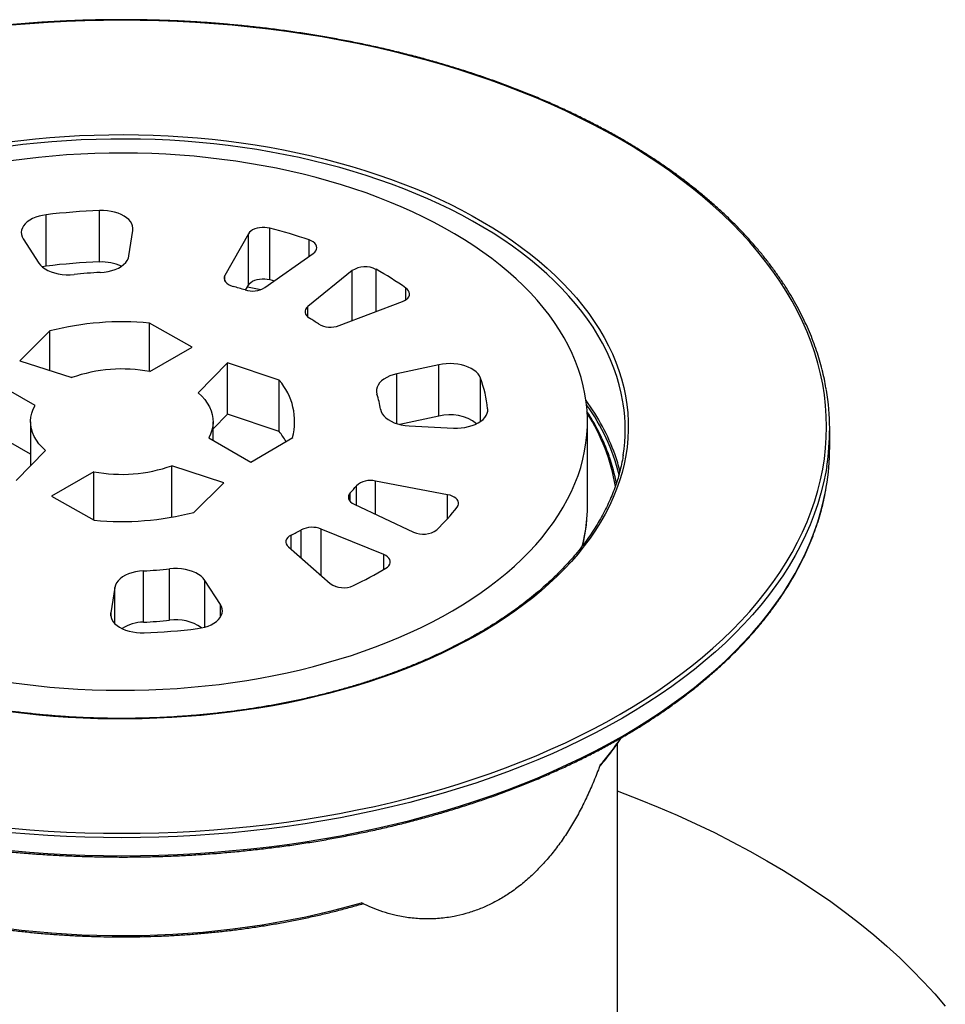
# Model space of a CAD drawing. Units: millimetres. Extents: x 10 to 410, y 10 to 287.
# Drawn here: x 316 to 337, y 225 to 247 of the extents above; entities that cross this region are included whole.
import ezdxf

# ---------------------------------------------------------------- set-up
doc = ezdxf.new("R2010")
doc.units = ezdxf.units.MM

msp = doc.modelspace()

# ---------------------------------------------------------------- linework, layer by layer
at = {"color": 7, "linetype": 'Continuous', "lineweight": 25}
for p, q in [((316.753, 241.672), (316.753, 242.839)), ((317.964, 241.767), (317.964, 242.933)), ((321.827, 241.367), (321.827, 242.533)), ((316.231, 242.291), (316.584, 241.743)), ((318.63, 241.903), (318.719, 242.485)), ((321.343, 242.409), (320.808, 241.462)), ((321.343, 241.242), (321.343, 242.409)), ((321.714, 241.183), (322.814, 241.96)), ((323.7, 241.57), (322.693, 240.752)), ((321.279, 241.128), (321.343, 241.242)), ((321.827, 241.367), (321.935, 241.339)), ((323.4, 240.321), (324.84, 240.87)), ((320.066, 239.829), (319.096, 240.377)), ((319.096, 239.278), (319.096, 240.377)), ((316.836, 240.201), (316.152, 239.524)), ((316.836, 239.301), (316.836, 240.201)), ((319.104, 239.276), (320.066, 239.829)), ((316.152, 239.524), (317.333, 239.138)), ((320.869, 239.476), (320.201, 238.793)), ((322.042, 239.081), (320.869, 239.476)), ((320.869, 238.309), (320.869, 239.476)), ((325.663, 239.43), (324.714, 239.226)), ((325.663, 238.263), (325.663, 239.43)), ((317.355, 239.147), (317.324, 239.141)), ((316.497, 238.505), (315.539, 239.06)), ((322.042, 237.914), (322.042, 239.081)), ((320.869, 238.309), (320.54, 237.973)), ((322.042, 237.914), (320.869, 238.309)), ((325.663, 238.263), (324.782, 238.074)), ((316.397, 238.138), (316.397, 237.137)), ((320.54, 237.713), (320.54, 238.138)), ((324.99, 238.045), (325.999, 237.994)), ((329.04, 236.213), (329.04, 238.138)), ((316.397, 237.396), (315.539, 237.894)), ((334.54, 237.555), (334.54, 237.963)), ((320.44, 237.771), (321.398, 237.216)), ((321.398, 237.216), (322.347, 237.776)), ((316.068, 236.801), (316.736, 237.483)), ((320.785, 236.752), (319.604, 237.138)), ((319.604, 235.971), (319.604, 237.138)), ((317.833, 237), (316.871, 236.447)), ((317.833, 235.904), (317.833, 237)), ((320.101, 236.075), (320.785, 236.752)), ((325.866, 236.479), (324.226, 236.788)), ((316.871, 236.447), (317.841, 235.899)), ((323.742, 236.264), (325.089, 235.629)), ((319.604, 235.971), (319.582, 235.963)), ((319.613, 235.968), (319.604, 235.971)), ((324.414, 235.118), (322.996, 235.699)), ((322.25, 235.291), (323.201, 234.46)), ((318.959, 233.582), (318.959, 234.748)), ((319.552, 233.628), (319.552, 234.794)), ((320.706, 233.985), (320.353, 234.533)), ((318.307, 234.373), (318.218, 233.791)), ((323.237, 234.434), (323.357, 234.385)), ((329.719, 219.479), (329.719, 230.82))]:
    msp.add_line(p, q, dxfattribs=at)
at = {"color": 8, "linetype": 'Continuous', "lineweight": 25}
for p, q in [((322.72, 241.893), (322.72, 242.268)), ((320.808, 241.334), (320.808, 241.462)), ((323.7, 240.436), (323.7, 241.57)), ((324.239, 240.641), (324.239, 241.599)), ((324.92, 240.912), (324.92, 241.172)), ((322.693, 240.513), (322.693, 240.752)), ((324.714, 238.093), (324.714, 239.226)), ((326.611, 238.141), (326.611, 239.128)), ((326.775, 238.379), (326.775, 238.429)), ((324.226, 236.036), (324.226, 236.788)), ((323.654, 236.326), (323.654, 236.522)), ((323.793, 236.241), (323.793, 236.68)), ((325.866, 235.938), (325.866, 236.479)), ((322.542, 235.036), (322.542, 235.68)), ((322.996, 234.639), (322.996, 235.699)), ((322.315, 235.234), (322.315, 235.561)), ((324.414, 234.777), (324.414, 235.118)), ((320.353, 233.471), (320.353, 234.533)), ((318.307, 233.553), (318.307, 234.373)), ((318.218, 233.718), (318.218, 233.791)), ((320.706, 233.697), (320.706, 233.985))]:
    msp.add_line(p, q, dxfattribs=at)
at = {"color": 7, "linetype": 'Continuous', "lineweight": 25, "flags": 128}
for points in [[(315.966, 228.899), (316.38, 228.864), (316.796, 228.835), (317.213, 228.813), (317.631, 228.797), (318.05, 228.788), (318.469, 228.785), (318.887, 228.788), (319.306, 228.797), (319.724, 228.813), (320.141, 228.835), (320.557, 228.864), (320.971, 228.899), (321.384, 228.939), (321.795, 228.987), (322.204, 229.04), (322.61, 229.1), (323.013, 229.165), (323.413, 229.237), (323.809, 229.315), (324.202, 229.398), (324.591, 229.488), (324.976, 229.583), (325.357, 229.685), (325.732, 229.792), (326.103, 229.904), (326.469, 230.022), (326.829, 230.146), (327.183, 230.275), (327.531, 230.409), (327.873, 230.549), (328.209, 230.694), (328.538, 230.843), (328.86, 230.998), (329.175, 231.157), (329.482, 231.321), (329.782, 231.49), (330.075, 231.663), (330.359, 231.841), (330.635, 232.023), (330.903, 232.209), (331.162, 232.399), (331.413, 232.592), (331.655, 232.79), (331.887, 232.991), (332.111, 233.195), (332.325, 233.403), (332.53, 233.614), (332.725, 233.828), (332.91, 234.045), (333.085, 234.265), (333.251, 234.487), (333.406, 234.711), (333.551, 234.938), (333.685, 235.167), (333.81, 235.398), (333.923, 235.631), (334.026, 235.865), (334.119, 236.101), (334.201, 236.338), (334.272, 236.576), (334.332, 236.816), (334.381, 237.056), (334.419, 237.297), (334.447, 237.538), (334.463, 237.78), (334.469, 238.021), (334.463, 238.263), (334.447, 238.505), (334.419, 238.746), (334.381, 238.987), (334.332, 239.227), (334.272, 239.466), (334.201, 239.705), (334.119, 239.942), (334.026, 240.178), (333.923, 240.412), (333.81, 240.645), (333.685, 240.876), (333.551, 241.105), (333.406, 241.332), (333.251, 241.556), (333.085, 241.778), (332.91, 241.998), (332.725, 242.215), (332.53, 242.429), (332.325, 242.64), (332.111, 242.848), (331.887, 243.052), (331.655, 243.253), (331.413, 243.451), (331.162, 243.644), (330.903, 243.834), (330.635, 244.02), (330.359, 244.202), (330.075, 244.379), (329.782, 244.553), (329.482, 244.721), (329.175, 244.886), (328.86, 245.045), (328.538, 245.2), (328.209, 245.349), (327.873, 245.494), (327.531, 245.634), (327.183, 245.768), (326.829, 245.897), (326.469, 246.021), (326.103, 246.139), (325.732, 246.251), (325.357, 246.358), (324.976, 246.459), (324.591, 246.555), (324.202, 246.645), (323.809, 246.728), (323.413, 246.806), (323.013, 246.878), (322.61, 246.943), (322.204, 247.003), (321.795, 247.056), (321.384, 247.103), (320.971, 247.144), (320.557, 247.179), (320.141, 247.207), (319.724, 247.23), (319.306, 247.245), (318.887, 247.255), (318.469, 247.258), (318.05, 247.255), (317.631, 247.245), (317.213, 247.23), (316.796, 247.207), (316.38, 247.179), (315.966, 247.144)], [(315.845, 244.485), (316.174, 244.527), (316.504, 244.563), (316.836, 244.593), (317.169, 244.618), (317.503, 244.637), (317.839, 244.65), (318.175, 244.658), (318.511, 244.66), (318.847, 244.657), (319.182, 244.647), (319.517, 244.633), (319.852, 244.612), (320.185, 244.586), (320.516, 244.554), (320.846, 244.517), (321.174, 244.474), (321.499, 244.426), (321.822, 244.372), (322.142, 244.312), (322.459, 244.248), (322.772, 244.178), (323.082, 244.103), (323.388, 244.022), (323.689, 243.937), (323.987, 243.846), (324.279, 243.75), (324.567, 243.65), (324.849, 243.545), (325.126, 243.435), (325.397, 243.32), (325.662, 243.201), (325.921, 243.077), (326.174, 242.95), (326.42, 242.818), (326.659, 242.681), (326.892, 242.541), (327.117, 242.397), (327.335, 242.249), (327.545, 242.098), (327.747, 241.943), (327.942, 241.785), (328.128, 241.624), (328.307, 241.459), (328.476, 241.292), (328.638, 241.121), (328.79, 240.949), (328.934, 240.773), (329.069, 240.596), (329.195, 240.416), (329.311, 240.234), (329.419, 240.05), (329.517, 239.864), (329.605, 239.677), (329.684, 239.489), (329.754, 239.299), (329.814, 239.108), (329.864, 238.916), (329.904, 238.723), (329.935, 238.53), (329.956, 238.337), (329.967, 238.143), (329.968, 237.949), (329.959, 237.755), (329.941, 237.561), (329.913, 237.368), (329.875, 237.175), (329.827, 236.983), (329.77, 236.792), (329.702, 236.602), (329.626, 236.413), (329.54, 236.225), (329.444, 236.039), (329.339, 235.855), (329.225, 235.672), (329.101, 235.492), (328.969, 235.314), (328.827, 235.138), (328.677, 234.964), (328.518, 234.793), (328.35, 234.625), (328.174, 234.46), (327.989, 234.298), (327.797, 234.139), (327.596, 233.983), (327.388, 233.831), (327.172, 233.682), (326.949, 233.537), (326.718, 233.396), (326.481, 233.259), (326.236, 233.126), (325.985, 232.997), (325.727, 232.872), (325.464, 232.752), (325.194, 232.636), (324.919, 232.525), (324.638, 232.419), (324.351, 232.317), (324.06, 232.22), (323.764, 232.128), (323.464, 232.042), (323.159, 231.96), (322.85, 231.883), (322.537, 231.812), (322.221, 231.746), (321.902, 231.685), (321.58, 231.63), (321.255, 231.58), (320.928, 231.536), (320.599, 231.497), (320.268, 231.464), (319.935, 231.437), (319.601, 231.415), (319.266, 231.399), (318.931, 231.388), (318.595, 231.383), (318.259, 231.384), (317.923, 231.39), (317.587, 231.402), (317.253, 231.42), (316.919, 231.443), (316.587, 231.472), (316.256, 231.507), (315.927, 231.547)], [(328.945, 238.954), (328.897, 239.138), (328.839, 239.321), (328.772, 239.503), (328.695, 239.684), (328.609, 239.864), (328.513, 240.041), (328.408, 240.217), (328.293, 240.391), (328.169, 240.563), (328.037, 240.733), (327.895, 240.9), (327.745, 241.065), (327.586, 241.227), (327.419, 241.386), (327.243, 241.542), (327.059, 241.695), (326.867, 241.844), (326.668, 241.99), (326.46, 242.133), (326.245, 242.272), (326.023, 242.407), (325.794, 242.538), (325.559, 242.665), (325.316, 242.787), (325.067, 242.906), (324.812, 243.02), (324.552, 243.129), (324.285, 243.234), (324.013, 243.334), (323.736, 243.429), (323.454, 243.519), (323.168, 243.605), (322.877, 243.685), (322.582, 243.76), (322.283, 243.83), (321.98, 243.894), (321.674, 243.953), (321.366, 244.007), (321.054, 244.055), (320.741, 244.098), (320.425, 244.135), (320.107, 244.167), (319.788, 244.193), (319.467, 244.214), (319.146, 244.228), (318.824, 244.237), (318.501, 244.241), (318.179, 244.239), (317.857, 244.231), (317.535, 244.217), (317.215, 244.198), (316.895, 244.173), (316.577, 244.142), (316.261, 244.106), (315.946, 244.065)], [(316.753, 242.839), (316.669, 242.825), (316.588, 242.806), (316.512, 242.781), (316.441, 242.751), (316.378, 242.716), (316.322, 242.677), (316.275, 242.634), (316.237, 242.588), (316.21, 242.54), (316.193, 242.491), (316.186, 242.44), (316.191, 242.39), (316.206, 242.34), (316.231, 242.291)], [(318.719, 242.485), (318.721, 242.536), (318.713, 242.586), (318.694, 242.636), (318.664, 242.683), (318.625, 242.729), (318.576, 242.771), (318.519, 242.809), (318.454, 242.843), (318.383, 242.872), (318.305, 242.896), (318.224, 242.914), (318.139, 242.927), (318.052, 242.933), (317.964, 242.933)], [(321.827, 242.533), (321.77, 242.545), (321.712, 242.55), (321.652, 242.55), (321.593, 242.544), (321.537, 242.533), (321.485, 242.516), (321.438, 242.495), (321.398, 242.469), (321.366, 242.44), (321.343, 242.409)], [(322.814, 241.96), (322.849, 241.989), (322.874, 242.021), (322.889, 242.056), (322.895, 242.091), (322.889, 242.126), (322.873, 242.161), (322.848, 242.193), (322.813, 242.222), (322.77, 242.247), (322.72, 242.268)], [(317.978, 241.528), (318.068, 241.536), (318.155, 241.55), (318.239, 241.57), (318.317, 241.597), (318.389, 241.629), (318.453, 241.666), (318.509, 241.707), (318.555, 241.752), (318.591, 241.801), (318.616, 241.851), (318.63, 241.903)], [(316.584, 241.743), (316.621, 241.696), (316.669, 241.651), (316.725, 241.61), (316.79, 241.573), (316.863, 241.542), (316.942, 241.516), (317.026, 241.496), (317.114, 241.483), (317.204, 241.476), (317.295, 241.476), (317.385, 241.482)], [(316.753, 241.672), (316.669, 241.659), (316.661, 241.657)], [(320.808, 241.462), (320.794, 241.426), (320.791, 241.389), (320.799, 241.352), (320.819, 241.316), (320.85, 241.284), (320.89, 241.255), (320.939, 241.23), (320.994, 241.212)], [(321.343, 241.242), (321.366, 241.274), (321.398, 241.303), (321.438, 241.329), (321.485, 241.35), (321.537, 241.366), (321.593, 241.378), (321.652, 241.384), (321.712, 241.384), (321.77, 241.378), (321.827, 241.367)], [(321.318, 241.199), (321.475, 241.168), (321.626, 241.138)], [(324.84, 240.87), (324.886, 240.891), (324.927, 240.917), (324.959, 240.946), (324.982, 240.978), (324.996, 241.011), (325, 241.045), (324.994, 241.08), (324.978, 241.113), (324.953, 241.144), (324.92, 241.172)], [(322.693, 240.752), (322.662, 240.721), (322.641, 240.688), (322.629, 240.653), (322.628, 240.617), (322.638, 240.582), (322.658, 240.549), (322.688, 240.517), (322.727, 240.49)], [(326.611, 239.128), (326.588, 239.177), (326.555, 239.224), (326.511, 239.268), (326.459, 239.308), (326.399, 239.345), (326.331, 239.377), (326.257, 239.404), (326.178, 239.426), (326.095, 239.442), (326.009, 239.452), (325.921, 239.456), (325.834, 239.453), (325.747, 239.444), (325.663, 239.43)], [(324.714, 239.226), (324.631, 239.204), (324.553, 239.177), (324.483, 239.144), (324.419, 239.107), (324.365, 239.065), (324.32, 239.019), (324.286, 238.971), (324.263, 238.92), (324.25, 238.868), (324.25, 238.816), (324.261, 238.764)], [(315.883, 232.221), (316.196, 232.178), (316.512, 232.141), (316.83, 232.109), (317.149, 232.083), (317.47, 232.063), (317.791, 232.048), (318.113, 232.039), (318.436, 232.035), (318.758, 232.038), (319.08, 232.046), (319.402, 232.059), (319.722, 232.078), (320.042, 232.103), (320.36, 232.134), (320.676, 232.17), (320.991, 232.212), (321.303, 232.259), (321.612, 232.311), (321.918, 232.369), (322.221, 232.433), (322.521, 232.501), (322.817, 232.575), (323.109, 232.655), (323.396, 232.739), (323.679, 232.828), (323.957, 232.922), (324.23, 233.021), (324.498, 233.125), (324.76, 233.234), (325.016, 233.347), (325.266, 233.464), (325.51, 233.586), (325.747, 233.712), (325.977, 233.842), (326.201, 233.976), (326.417, 234.115), (326.626, 234.256), (326.827, 234.402), (327.021, 234.551), (327.206, 234.703), (327.384, 234.858), (327.553, 235.017), (327.713, 235.178), (327.865, 235.342), (328.009, 235.509), (328.143, 235.678), (328.269, 235.85), (328.385, 236.023), (328.492, 236.199), (328.59, 236.376), (328.678, 236.555), (328.757, 236.736), (328.826, 236.917), (328.886, 237.1), (328.936, 237.284), (328.976, 237.469), (329.007, 237.654), (329.027, 237.84), (329.038, 238.026), (329.039, 238.212), (329.03, 238.398), (329.012, 238.584), (328.983, 238.769), (328.945, 238.954)], [(320.201, 238.793), (320.281, 238.717), (320.35, 238.638), (320.409, 238.556), (320.458, 238.472), (320.495, 238.386), (320.521, 238.298), (320.536, 238.21), (320.54, 238.121), (320.532, 238.032), (320.512, 237.944), (320.482, 237.857), (320.44, 237.771)], [(316.736, 237.483), (316.656, 237.559), (316.587, 237.638), (316.528, 237.72), (316.479, 237.804), (316.442, 237.891), (316.416, 237.978), (316.401, 238.067), (316.397, 238.155), (316.405, 238.244), (316.425, 238.332), (316.455, 238.419), (316.497, 238.505)], [(324.341, 238.421), (324.354, 238.37), (324.379, 238.319), (324.414, 238.271), (324.46, 238.226), (324.516, 238.184), (324.58, 238.147), (324.651, 238.115), (324.73, 238.088), (324.813, 238.067), (324.9, 238.053), (324.99, 238.045)], [(325.999, 237.994), (326.087, 237.992), (326.174, 237.997), (326.259, 238.008), (326.342, 238.025), (326.42, 238.048), (326.493, 238.076), (326.56, 238.109), (326.619, 238.146), (326.669, 238.188), (326.711, 238.232), (326.742, 238.279), (326.764, 238.329), (326.775, 238.379), (326.775, 238.429)], [(323.654, 236.522), (323.63, 236.489), (323.615, 236.455), (323.611, 236.419), (323.618, 236.384), (323.635, 236.35), (323.662, 236.318), (323.698, 236.289), (323.742, 236.264)], [(326.082, 236.199), (326.102, 236.232), (326.111, 236.266), (326.111, 236.3), (326.101, 236.334), (326.082, 236.367), (326.053, 236.397), (326.016, 236.424), (325.972, 236.447), (325.921, 236.465), (325.866, 236.479)], [(329.029, 235.934), (329.038, 236.101), (329.04, 236.213)], [(322.315, 235.561), (322.271, 235.534), (322.235, 235.503), (322.209, 235.469), (322.195, 235.433), (322.192, 235.396), (322.2, 235.359), (322.22, 235.324), (322.25, 235.291)], [(324.464, 234.807), (324.503, 234.834), (324.532, 234.865), (324.553, 234.899), (324.563, 234.934), (324.562, 234.969), (324.551, 235.004), (324.53, 235.037), (324.5, 235.068), (324.46, 235.095), (324.414, 235.118)], [(318.959, 234.748), (318.869, 234.74), (318.782, 234.726), (318.698, 234.706), (318.62, 234.679), (318.548, 234.647), (318.484, 234.61), (318.428, 234.569), (318.382, 234.524), (318.346, 234.476), (318.321, 234.425), (318.307, 234.373)], [(320.353, 234.533), (320.316, 234.581), (320.269, 234.625), (320.212, 234.666), (320.147, 234.703), (320.074, 234.734), (319.995, 234.76), (319.911, 234.78), (319.823, 234.793), (319.733, 234.8), (319.642, 234.801), (319.552, 234.794)], [(318.218, 233.791), (318.216, 233.74), (318.224, 233.69), (318.244, 233.64), (318.273, 233.593), (318.312, 233.548), (318.361, 233.505), (318.418, 233.467), (318.483, 233.433), (318.554, 233.404), (318.632, 233.38), (318.714, 233.362), (318.799, 233.349), (318.886, 233.343), (318.973, 233.343)], [(320.184, 233.437), (320.268, 233.451), (320.349, 233.47), (320.426, 233.495), (320.496, 233.525), (320.56, 233.56), (320.615, 233.599), (320.662, 233.642), (320.7, 233.688), (320.727, 233.736), (320.744, 233.785), (320.751, 233.836), (320.746, 233.886), (320.731, 233.936), (320.706, 233.985)], [(329.719, 229.748), (329.75, 229.736), (330.201, 229.563), (330.644, 229.382), (331.079, 229.195), (331.504, 229.001), (331.921, 228.801), (332.329, 228.594), (332.727, 228.382), (333.116, 228.163), (333.494, 227.939), (333.862, 227.709), (334.22, 227.474), (334.567, 227.233), (334.902, 226.987), (335.227, 226.736), (335.54, 226.481), (335.841, 226.22), (336.13, 225.956), (336.408, 225.687), (336.673, 225.413), (336.925, 225.136), (337.165, 224.856)]]:
    msp.add_lwpolyline(points, dxfattribs=at)
at = {"color": 8, "linetype": 'Continuous', "lineweight": 25, "flags": 128}
for points in [[(329.853, 238.543), (329.845, 238.592), (329.808, 238.784), (329.762, 238.976), (329.705, 239.167), (329.639, 239.357), (329.563, 239.546), (329.478, 239.733), (329.383, 239.919), (329.279, 240.103), (329.166, 240.285), (329.043, 240.465), (328.911, 240.644), (328.771, 240.819), (328.621, 240.993), (328.462, 241.164), (328.295, 241.332), (328.12, 241.497), (327.936, 241.659), (327.744, 241.817), (327.544, 241.973), (327.336, 242.125), (327.121, 242.274), (326.898, 242.418), (326.668, 242.559), (326.43, 242.696), (326.186, 242.829), (325.935, 242.958), (325.678, 243.082), (325.415, 243.202), (325.145, 243.318), (324.87, 243.428), (324.589, 243.535), (324.303, 243.636), (324.012, 243.732), (323.717, 243.824), (323.416, 243.91), (323.112, 243.992), (322.803, 244.068), (322.491, 244.138), (322.175, 244.204), (321.856, 244.264), (321.534, 244.319), (321.21, 244.368), (320.883, 244.412), (320.554, 244.45), (320.223, 244.482), (319.891, 244.509), (319.557, 244.531), (319.223, 244.546), (318.888, 244.556), (318.552, 244.56), (318.217, 244.559), (317.882, 244.552), (317.547, 244.539), (317.213, 244.521), (316.88, 244.497), (316.548, 244.467), (316.218, 244.432), (315.89, 244.391)], [(334.474, 237.121), (334.452, 236.993), (334.402, 236.752), (334.342, 236.512), (334.271, 236.272), (334.189, 236.034), (334.096, 235.797), (333.992, 235.562), (333.878, 235.328), (333.753, 235.096), (333.618, 234.866), (333.473, 234.638), (333.317, 234.413), (333.151, 234.189), (332.974, 233.969), (332.788, 233.751), (332.592, 233.536), (332.387, 233.324), (332.172, 233.115), (331.947, 232.91), (331.713, 232.708), (331.471, 232.51), (331.219, 232.315), (330.958, 232.124), (330.689, 231.938), (330.412, 231.755), (330.126, 231.577), (329.833, 231.403), (329.531, 231.233), (329.222, 231.068), (328.906, 230.908), (328.583, 230.753), (328.252, 230.602), (327.915, 230.457), (327.571, 230.317), (327.222, 230.182), (326.866, 230.052), (326.504, 229.928), (326.137, 229.81), (325.765, 229.696), (325.387, 229.589), (325.005, 229.487), (324.619, 229.391), (324.228, 229.301), (323.833, 229.217), (323.435, 229.139), (323.033, 229.067), (322.628, 229.001), (322.22, 228.942), (321.81, 228.888), (321.397, 228.841), (320.983, 228.799), (320.566, 228.765), (320.148, 228.736), (319.729, 228.714), (319.31, 228.698), (318.889, 228.688), (318.469, 228.685), (318.048, 228.688), (317.627, 228.698), (317.208, 228.714), (316.789, 228.736), (316.371, 228.765), (315.954, 228.799)], [(329.833, 230.994), (330.126, 231.168), (330.412, 231.347), (330.689, 231.529), (330.958, 231.716), (331.219, 231.907), (331.471, 232.101), (331.713, 232.3), (331.947, 232.502), (332.172, 232.707), (332.387, 232.916), (332.592, 233.128), (332.788, 233.343), (332.974, 233.561), (333.151, 233.781), (333.317, 234.004), (333.473, 234.23), (333.618, 234.458), (333.753, 234.688), (333.878, 234.92), (333.992, 235.154), (334.096, 235.389), (334.189, 235.626), (334.271, 235.864), (334.342, 236.103), (334.402, 236.344), (334.452, 236.585), (334.463, 236.648)], [(315.954, 228.391), (316.371, 228.356), (316.789, 228.328), (317.208, 228.306), (317.627, 228.29), (318.048, 228.28), (318.469, 228.277), (318.889, 228.28), (319.31, 228.29), (319.729, 228.306), (320.148, 228.328), (320.566, 228.356), (320.983, 228.391), (321.397, 228.432), (321.81, 228.48), (322.22, 228.533), (322.628, 228.593), (323.033, 228.659), (323.435, 228.731), (323.833, 228.809), (324.228, 228.893), (324.619, 228.983), (325.005, 229.079), (325.387, 229.181), (325.765, 229.288), (326.137, 229.401), (326.504, 229.52), (326.866, 229.644), (327.222, 229.774), (327.571, 229.909), (327.915, 230.049), (328.252, 230.194), (328.583, 230.345), (328.906, 230.5), (329.222, 230.66), (329.531, 230.825), (329.833, 230.994)], [(315.852, 226.627), (316.19, 226.587), (316.529, 226.552), (316.871, 226.523), (317.213, 226.5), (317.557, 226.482), (317.901, 226.47), (318.246, 226.463), (318.591, 226.463), (318.936, 226.467), (319.28, 226.478), (319.624, 226.494), (319.967, 226.516), (320.309, 226.543), (320.649, 226.576), (320.987, 226.615), (321.324, 226.659), (321.658, 226.708), (321.989, 226.763), (322.318, 226.824), (322.644, 226.89), (322.966, 226.961), (323.284, 227.037), (323.599, 227.119), (323.91, 227.205)]]:
    msp.add_lwpolyline(points, dxfattribs=at)
at = {"color": 7, "linetype": 'Continuous', "lineweight": 25}
for centre, radius, start, end in [((318.456, 228.799), 14.143, 91.9946, 96.915), ((319, 231.396), 11.491, 71.1097, 75.7576), ((318.456, 227.632), 14.143, 91.9946, 96.915), ((318.017, 240.678), 1.089, 65.8318, 92.8022), ((323.994, 241.132), 0.527, 62.3135, 123.8807), ((318.459, 231.519), 10.021, 92.755, 96.1547), ((320.674, 235.158), 7.362, 54.7827, 61.0374), ((318.831, 233.308), 8.194, 72.6994, 74.6919), ((321.435, 241.649), 0.543, 252.1076, 300.9323), ((320.062, 236.071), 5.16, 56.1994, 58.9115), ((318.467, 233.854), 6.553, 84.4955, 104.4141), ((323.206, 240.835), 0.549, 240.1378, 290.6984), ((318.473, 235.944), 3.391, 79.2728, 109.6368), ((320.942, 238.136), 1.45, 345.6478, 40.6683), ((323.86, 238.117), 2.931, 6.127, 20.1891), ((322.29, 238.122), 2.073, 8.296, 18.0201), ((329.156, 237.963), 5.384, 351.0039, 9.5303), ((326.069, 237.963), 3.828, 351.2179, 8.7171), ((325.916, 237.296), 1, 52.5706, 104.6592), ((320.599, 236.765), 1.844, 30.0068, 38.5441), ((325.757, 236.002), 4.147, 14.1267, 19.4798), ((329.136, 237.557), 5.404, 350.3236, 359.9799), ((318.464, 240.332), 3.391, 259.2728, 289.6368), ((325.747, 236.027), 4.011, 10.0703, 19.0197), ((324.111, 236.325), 0.477, 76.0344, 131.8572), ((321.257, 238.766), 3.283, 316.8934, 320.5596), ((318.47, 242.422), 6.553, 264.4955, 284.4141), ((322.361, 239.058), 4.693, 314.0243, 322.4706), ((319.662, 240.898), 5.961, 296.4334, 298.8969), ((322.791, 235.177), 0.561, 68.5411, 116.2832), ((325.311, 236.096), 0.516, 244.5828, 307.062), ((318.478, 244.757), 10.02, 272.7549, 276.1547), ((320.189, 241.959), 8.332, 295.1097, 300.8689), ((323.503, 234.889), 0.524, 234.8813, 295.0302), ((318.969, 232.659), 0.923, 90.6319, 122.4783), ((318.478, 243.59), 10.02, 272.7549, 276.1547), ((319.702, 232.665), 0.974, 53.9107, 98.8738), ((318.481, 247.477), 14.143, 271.9946, 276.915)]:
    msp.add_arc(centre, radius, start, end, dxfattribs=at)
at = {"color": 8, "linetype": 'Continuous', "lineweight": 25}
for centre, radius, start, end in [((325.093, 235.735), 4.863, 19.841, 36.3951), ((325.299, 235.83), 4.592, 13.8766, 35.87), ((325.383, 235.964), 4.349, 9.2958, 32.8953), ((325.415, 236.223), 3.625, 345.3918, 355.4204), ((324.679, 234.38), 6.163, 318.9217, 326.1268)]:
    msp.add_arc(centre, radius, start, end, dxfattribs=at)
at = {"color": 7, "linetype": 'Continuous', "lineweight": 25}
for points, knots in [([(334.464, 238.862), (334.454, 238.924), (334.43, 239.059), (334.384, 239.265), (334.327, 239.481), (334.261, 239.696), (334.187, 239.91), (334.104, 240.123), (334.012, 240.335), (333.912, 240.545), (333.803, 240.754), (333.686, 240.962), (333.561, 241.168), (333.427, 241.372), (333.285, 241.574), (333.135, 241.775), (332.977, 241.973), (332.81, 242.169), (332.636, 242.363), (332.454, 242.554), (332.265, 242.743), (332.067, 242.929), (331.863, 243.112), (331.651, 243.293), (331.431, 243.47), (331.205, 243.645), (330.971, 243.816), (330.731, 243.984), (330.484, 244.149), (330.23, 244.31), (329.97, 244.468), (329.704, 244.623), (329.431, 244.773), (329.153, 244.92), (328.868, 245.063), (328.578, 245.202), (328.282, 245.337), (327.981, 245.469), (327.675, 245.595), (327.364, 245.718), (327.048, 245.837), (326.727, 245.951), (326.401, 246.061), (326.071, 246.166), (325.738, 246.267), (325.4, 246.363), (325.058, 246.455), (324.713, 246.542), (324.364, 246.624), (324.012, 246.702), (323.657, 246.774), (323.299, 246.842), (322.939, 246.905), (322.576, 246.963), (322.21, 247.017), (321.843, 247.065), (321.474, 247.108), (321.103, 247.146), (320.731, 247.179), (320.358, 247.208), (319.983, 247.231), (319.608, 247.249), (319.232, 247.261), (318.856, 247.269), (318.479, 247.272), (318.103, 247.27), (317.726, 247.262), (317.351, 247.249), (316.975, 247.232), (316.601, 247.209), (316.227, 247.181), (315.855, 247.148), (315.484, 247.11), (315.115, 247.067), (314.748, 247.019), (314.382, 246.967), (314.019, 246.909), (313.659, 246.846), (313.301, 246.778), (312.945, 246.706), (312.593, 246.629), (312.244, 246.547), (311.899, 246.46), (311.557, 246.368), (311.219, 246.272), (310.885, 246.172), (310.555, 246.067), (310.229, 245.957), (309.908, 245.843), (309.591, 245.725), (309.28, 245.603), (308.973, 245.476), (308.672, 245.345), (308.376, 245.21), (308.085, 245.071), (307.801, 244.928), (307.522, 244.782), (307.295, 244.657), (307.163, 244.581), (307.119, 244.556)], [0, 0, 0, 0, 0.008843, 0.019184, 0.029527, 0.039872, 0.05022, 0.060571, 0.070925, 0.081282, 0.091642, 0.102005, 0.112371, 0.122739, 0.13311, 0.143484, 0.15386, 0.164237, 0.174617, 0.184998, 0.19538, 0.205763, 0.216148, 0.226533, 0.236919, 0.247305, 0.257692, 0.268079, 0.278466, 0.288853, 0.29924, 0.309628, 0.320015, 0.330402, 0.340788, 0.351175, 0.361561, 0.371947, 0.382333, 0.392719, 0.403104, 0.413489, 0.423874, 0.434258, 0.444642, 0.455026, 0.46541, 0.475793, 0.486176, 0.496559, 0.506942, 0.517325, 0.527707, 0.538089, 0.548471, 0.558853, 0.569235, 0.579616, 0.589998, 0.600379, 0.610761, 0.621142, 0.631523, 0.641904, 0.652285, 0.662667, 0.673048, 0.683429, 0.69381, 0.704192, 0.714573, 0.724954, 0.735336, 0.745718, 0.756099, 0.766481, 0.776863, 0.787245, 0.797628, 0.80801, 0.818393, 0.828776, 0.83916, 0.849543, 0.859927, 0.870311, 0.880695, 0.89108, 0.901465, 0.91185, 0.922235, 0.932621, 0.943007, 0.953394, 0.963781, 0.974168, 0.984555, 0.994942, 1, 1, 1, 1]), ([(329.537, 237.342), (329.535, 237.348), (329.514, 237.413), (329.466, 237.538), (329.391, 237.715), (329.307, 237.892), (329.215, 238.066), (329.122, 238.227), (329.057, 238.328), (329.028, 238.372)], [0, 0, 0, 0, 0.016136, 0.186428, 0.356762, 0.527138, 0.697557, 0.868018, 1, 1, 1, 1]), ([(329.852, 237.386), (329.848, 237.36), (329.836, 237.274), (329.805, 237.128), (329.761, 236.947), (329.707, 236.768), (329.645, 236.589), (329.574, 236.412), (329.495, 236.235), (329.407, 236.06), (329.311, 235.887), (329.206, 235.715), (329.093, 235.545), (328.972, 235.376), (328.843, 235.21), (328.706, 235.046), (328.561, 234.884), (328.409, 234.724), (328.248, 234.567), (328.081, 234.412), (327.905, 234.26), (327.723, 234.111), (327.533, 233.965), (327.336, 233.822), (327.133, 233.682), (326.923, 233.546), (326.706, 233.412), (326.483, 233.283), (326.254, 233.157), (326.018, 233.034), (325.777, 232.916), (325.53, 232.801), (325.278, 232.69), (325.021, 232.583), (324.758, 232.481), (324.491, 232.382), (324.219, 232.288), (323.942, 232.198), (323.661, 232.113), (323.376, 232.032), (323.088, 231.956), (322.796, 231.885), (322.5, 231.818), (322.201, 231.756), (321.9, 231.698), (321.596, 231.646), (321.289, 231.598), (320.98, 231.556), (320.669, 231.518), (320.357, 231.485), (320.043, 231.458), (319.728, 231.435), (319.412, 231.417), (319.095, 231.405), (318.777, 231.397), (318.46, 231.395), (318.142, 231.398), (317.825, 231.405), (317.508, 231.418), (317.192, 231.436), (316.877, 231.459), (316.563, 231.487), (316.251, 231.52), (315.94, 231.558), (315.631, 231.601), (315.325, 231.649), (315.021, 231.701), (314.719, 231.759), (314.421, 231.821), (314.125, 231.888), (313.833, 231.96), (313.545, 232.037), (313.26, 232.118), (312.98, 232.203), (312.703, 232.293), (312.432, 232.387), (312.164, 232.486), (311.902, 232.589), (311.645, 232.696), (311.393, 232.807), (311.146, 232.922), (310.906, 233.041), (310.671, 233.163), (310.442, 233.29), (310.219, 233.42), (310.003, 233.553), (309.793, 233.69), (309.59, 233.83), (309.394, 233.973), (309.204, 234.119), (309.022, 234.268), (308.847, 234.42), (308.68, 234.575), (308.52, 234.732), (308.368, 234.892), (308.224, 235.054), (308.087, 235.218), (307.958, 235.385), (307.838, 235.553), (307.726, 235.723), (307.622, 235.895), (307.526, 236.068), (307.439, 236.243), (307.36, 236.419), (307.289, 236.597), (307.228, 236.775), (307.174, 236.955), (307.131, 237.135), (307.104, 237.262), (307.094, 237.329), (307.093, 237.335)], [0, 0, 0, 0, 0.0040148, 0.0134522, 0.0228862, 0.0323164, 0.0417423, 0.0511635, 0.0605799, 0.0699915, 0.0793984, 0.088801, 0.0981993, 0.1075939, 0.1169851, 0.1263733, 0.1357589, 0.1451423, 0.1545237, 0.1639037, 0.1732824, 0.1826601, 0.1920371, 0.2014136, 0.2107898, 0.2201658, 0.2295418, 0.2389178, 0.2482939, 0.2576703, 0.2670469, 0.2764239, 0.2858012, 0.2951789, 0.304557, 0.3139355, 0.3233144, 0.3326938, 0.3420736, 0.3514537, 0.3608342, 0.3702152, 0.3795964, 0.388978, 0.3983599, 0.4077421, 0.4171246, 0.4265073, 0.4358902, 0.4452733, 0.4546566, 0.46404, 0.4734236, 0.4828072, 0.4921909, 0.5015746, 0.5109583, 0.520342, 0.5297257, 0.5391093, 0.5484928, 0.5578762, 0.5672594, 0.5766424, 0.5860253, 0.5954079, 0.6047902, 0.6141723, 0.6235541, 0.6329355, 0.6423166, 0.6516973, 0.6610776, 0.6704576, 0.679837, 0.6892161, 0.6985947, 0.7079728, 0.7173505, 0.7267277, 0.7361045, 0.7454808, 0.7548567, 0.7642323, 0.7736075, 0.7829825, 0.7923573, 0.8017321, 0.8111068, 0.8204817, 0.8298568, 0.8392325, 0.8486088, 0.8579861, 0.8673646, 0.8767447, 0.8861266, 0.8955107, 0.9048975, 0.9142873, 0.9236806, 0.9330777, 0.942479, 0.9518848, 0.9612953, 0.9707107, 0.980131, 0.9895561, 0.9989856, 1, 1, 1, 1]), ([(302.463, 236.713), (302.465, 236.704), (302.476, 236.623), (302.506, 236.47), (302.553, 236.253), (302.61, 236.037), (302.676, 235.822), (302.75, 235.608), (302.833, 235.395), (302.925, 235.183), (303.025, 234.973), (303.134, 234.764), (303.251, 234.556), (303.376, 234.35), (303.51, 234.146), (303.652, 233.943), (303.802, 233.743), (303.961, 233.545), (304.127, 233.349), (304.301, 233.155), (304.483, 232.964), (304.673, 232.775), (304.87, 232.589), (305.075, 232.406), (305.287, 232.225), (305.506, 232.048), (305.732, 231.873), (305.966, 231.702), (306.206, 231.534), (306.453, 231.369), (306.707, 231.207), (306.967, 231.05), (307.233, 230.895), (307.506, 230.745), (307.784, 230.598), (308.069, 230.455), (308.359, 230.316), (308.655, 230.18), (308.956, 230.049), (309.262, 229.922), (309.573, 229.8), (309.89, 229.681), (310.21, 229.567), (310.536, 229.457), (310.866, 229.352), (311.2, 229.251), (311.537, 229.155), (311.879, 229.063), (312.224, 228.976), (312.573, 228.894), (312.925, 228.816), (313.28, 228.744), (313.638, 228.676), (313.998, 228.613), (314.361, 228.555), (314.727, 228.501), (315.094, 228.453), (315.463, 228.41), (315.834, 228.372), (316.206, 228.339), (316.579, 228.31), (316.954, 228.287), (317.329, 228.269), (317.705, 228.256), (318.081, 228.249), (318.458, 228.246), (318.834, 228.248), (319.211, 228.256), (319.587, 228.268), (319.962, 228.286), (320.336, 228.309), (320.71, 228.337), (321.082, 228.37), (321.453, 228.408), (321.822, 228.451), (322.189, 228.498), (322.555, 228.551), (322.918, 228.609), (323.278, 228.672), (323.636, 228.74), (323.992, 228.812), (324.344, 228.889), (324.693, 228.971), (325.038, 229.058), (325.38, 229.149), (325.718, 229.245), (326.052, 229.346), (326.382, 229.451), (326.708, 229.561), (327.029, 229.674), (327.346, 229.793), (327.657, 229.915), (327.964, 230.042), (328.265, 230.173), (328.561, 230.308), (328.852, 230.447), (329.136, 230.589), (329.415, 230.736), (329.642, 230.861), (329.775, 230.937), (329.818, 230.962)], [0, 0, 0, 0, 0.001219, 0.01153, 0.021842, 0.032157, 0.042474, 0.052794, 0.063117, 0.073443, 0.083772, 0.094104, 0.104439, 0.114777, 0.125117, 0.13546, 0.145806, 0.156153, 0.166503, 0.176854, 0.187207, 0.197561, 0.207916, 0.218272, 0.228629, 0.238987, 0.249345, 0.259704, 0.270063, 0.280422, 0.290781, 0.30114, 0.311499, 0.321858, 0.332217, 0.342575, 0.352934, 0.363292, 0.37365, 0.384007, 0.394365, 0.404722, 0.415079, 0.425435, 0.435792, 0.446148, 0.456503, 0.466859, 0.477214, 0.487569, 0.497924, 0.508279, 0.518633, 0.528987, 0.539341, 0.549695, 0.560049, 0.570402, 0.580756, 0.591109, 0.601462, 0.611816, 0.622169, 0.632522, 0.642875, 0.653228, 0.663581, 0.673934, 0.684287, 0.69464, 0.704993, 0.715347, 0.7257, 0.736053, 0.746407, 0.75676, 0.767114, 0.777468, 0.787822, 0.798176, 0.808531, 0.818886, 0.82924, 0.839596, 0.849951, 0.860307, 0.870662, 0.881019, 0.891375, 0.901732, 0.912089, 0.922446, 0.932804, 0.943162, 0.95352, 0.963879, 0.974238, 0.984597, 0.994956, 1, 1, 1, 1]), ([(329.818, 230.962), (329.865, 230.989), (330, 231.067), (330.219, 231.2), (330.473, 231.362), (330.72, 231.526), (330.961, 231.694), (331.195, 231.866), (331.421, 232.04), (331.641, 232.217), (331.854, 232.398), (332.059, 232.581), (332.256, 232.767), (332.446, 232.956), (332.629, 233.147), (332.803, 233.341), (332.97, 233.537), (333.129, 233.735), (333.279, 233.935), (333.422, 234.138), (333.556, 234.342), (333.682, 234.548), (333.799, 234.756), (333.908, 234.965), (334.009, 235.176), (334.101, 235.387), (334.184, 235.601), (334.259, 235.815), (334.325, 236.03), (334.382, 236.246), (334.428, 236.449), (334.451, 236.581), (334.462, 236.64)], [0, 0, 0, 0, 0.017963, 0.052082, 0.086202, 0.120323, 0.154443, 0.188563, 0.222683, 0.256802, 0.29092, 0.325036, 0.359151, 0.393262, 0.427371, 0.461476, 0.495576, 0.529672, 0.563762, 0.597845, 0.631921, 0.66599, 0.70005, 0.734101, 0.768143, 0.802174, 0.836196, 0.870207, 0.904208, 0.938199, 0.972182, 1, 1, 1, 1]), ([(328.929, 235.323), (328.931, 235.329), (328.949, 235.394), (328.974, 235.519), (329.004, 235.697), (329.022, 235.833), (329.027, 235.909), (329.028, 235.926)], [0, 0, 0, 0, 0.031162, 0.326371, 0.621321, 0.916052, 1, 1, 1, 1]), ([(307.123, 230.96), (307.162, 230.902), (307.241, 230.785), (307.37, 230.611), (307.507, 230.438), (307.652, 230.268), (307.805, 230.1), (307.965, 229.934), (308.134, 229.771), (308.31, 229.611), (308.493, 229.453), (308.684, 229.298), (308.881, 229.147), (309.086, 228.999), (309.297, 228.854), (309.516, 228.712), (309.74, 228.574), (309.971, 228.439), (310.208, 228.308), (310.452, 228.181), (310.701, 228.057), (310.955, 227.938), (311.215, 227.823), (311.481, 227.712), (311.751, 227.605), (312.026, 227.502), (312.306, 227.403), (312.591, 227.309), (312.879, 227.22), (313.172, 227.135), (313.468, 227.055), (313.769, 226.979), (314.072, 226.908), (314.379, 226.842), (314.689, 226.78), (315.001, 226.724), (315.316, 226.672), (315.633, 226.625), (315.953, 226.584), (316.274, 226.547), (316.596, 226.515), (316.92, 226.488), (317.246, 226.467), (317.572, 226.45), (317.898, 226.439), (318.226, 226.433), (318.553, 226.431), (318.88, 226.435), (319.207, 226.444), (319.533, 226.458), (319.859, 226.477), (320.184, 226.502), (320.507, 226.531), (320.829, 226.565), (321.149, 226.605), (321.468, 226.649), (321.784, 226.698), (322.097, 226.752), (322.408, 226.811), (322.717, 226.875), (323.022, 226.944), (323.324, 227.017), (323.622, 227.096), (323.829, 227.153), (323.936, 227.185), (323.947, 227.188)], [0, 0, 0, 0, 0.015847, 0.031931, 0.04802, 0.064115, 0.080213, 0.096315, 0.11242, 0.128527, 0.144637, 0.160748, 0.17686, 0.192973, 0.209087, 0.225202, 0.241316, 0.25743, 0.273545, 0.289658, 0.305772, 0.321885, 0.337997, 0.354109, 0.37022, 0.38633, 0.40244, 0.418549, 0.434657, 0.450765, 0.466873, 0.482979, 0.499085, 0.515191, 0.531296, 0.547401, 0.563505, 0.579609, 0.595712, 0.611815, 0.627918, 0.644021, 0.660123, 0.676226, 0.692328, 0.70843, 0.724532, 0.740634, 0.756736, 0.772838, 0.788941, 0.805043, 0.821146, 0.837248, 0.853352, 0.869455, 0.885559, 0.901663, 0.917768, 0.933873, 0.949978, 0.966084, 0.982191, 0.998298, 1, 1, 1, 1]), ([(329.314, 230.303), (329.352, 230.347), (329.439, 230.448), (329.565, 230.608), (329.694, 230.783), (329.778, 230.902), (329.817, 230.964), (329.818, 230.966)], [0, 0, 0, 0, 0.203473, 0.466021, 0.728502, 0.990906, 1, 1, 1, 1]), ([(329.324, 230.331), (329.312, 230.297), (329.257, 230.147), (329.151, 229.885), (329, 229.551), (328.836, 229.229), (328.658, 228.92), (328.467, 228.627), (328.261, 228.351), (328.041, 228.093), (327.809, 227.855), (327.565, 227.639), (327.316, 227.451), (327.063, 227.291), (326.807, 227.157), (326.546, 227.045), (326.279, 226.957), (325.991, 226.888), (325.679, 226.845), (325.348, 226.835), (325.02, 226.857), (324.721, 226.909), (324.452, 226.981), (324.214, 227.064), (324.034, 227.143), (323.934, 227.193), (323.91, 227.205)], [0, 0, 0, 0, 0.012819, 0.057082, 0.10149, 0.14594, 0.190332, 0.234581, 0.278982, 0.323558, 0.368184, 0.412742, 0.457129, 0.498772, 0.540564, 0.582409, 0.624206, 0.665854, 0.716634, 0.767574, 0.818527, 0.869324, 0.908598, 0.947905, 0.987181, 1, 1, 1, 1])]:
    msp.add_open_spline(points, degree=3, knots=knots, dxfattribs=at)

doc.saveas('drawing.dxf')
